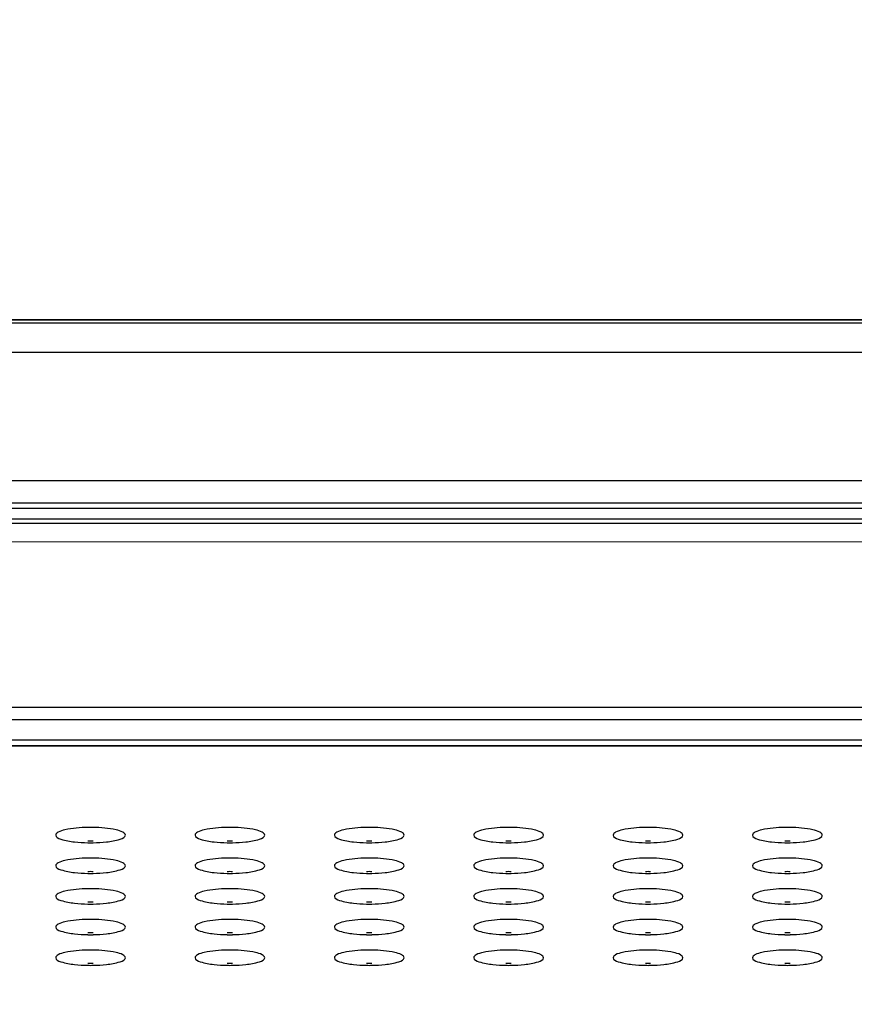
# Model space of a CAD drawing. Units: millimetres. Extents: x 0 to 420, y 0 to 297.
# Drawn here: x 109 to 116, y 122 to 130 of the extents above; entities that cross this region are included whole.
import ezdxf

# ---------------------------------------------------------------- set-up
doc = ezdxf.new("R2010")
doc.units = ezdxf.units.MM
doc.header["$LTSCALE"] = 23.1
doc.layers.get('0').update_dxf_attribs({"linetype": 'CONTINUOUS'})
doc.styles.get("Standard").update_dxf_attribs({"font": 'txt', "width": 0.85})
doc.dimstyles.new('DIMSTYLE_7', dxfattribs={"dimtxt": 3.5, "dimasz": 3.5, "dimexe": 1, "dimexo": 0.5, "dimgap": 0.875, "dimtad": 1, "dimlfac": 6.666667, "dimdsep": 46, "dimtxsty": 'STANDARD', "dimblk": '_FILLED', "dimblk1": '_FILLED', "dimblk2": '_FILLED', "dimcen": 0.09, "dimadec": 0, "dimazin": 0, "dimtp": 1.2, "dimtm": 1.2, "dimtfac": 1, "dimtofl": 0, "dimtmove": 0, "dimatfit": 3, "dimldrblk": '_FILLED', "dimfxl": 1, "dimtolj": 1, "dimarcsym": 0})

# ---------------------------------------------------------------- blocks, each defined once
blk = doc.blocks.new('_FILLED')
at = {"color": 0, "linetype": 'BYBLOCK'}
blk.add_solid([(0, 0), (-1, 0.1429), (-1, -0.1429)], dxfattribs=at)
blk = doc.blocks.new('*D9')
at = {"color": 2, "linetype": 'CONTINUOUS'}
for p, q in [((40.4918, 82.9516), (40.4918, 134.8018)), ((196.7918, 85.1393), (196.7918, 134.8018)), ((40.4918, 133.8018), (118.6418, 133.8018)), ((196.7918, 133.8018), (118.6418, 133.8018))]:
    blk.add_line(p, q, dxfattribs=at)
at = {"color": 2, "linetype": 'CONTINUOUS', "xscale": 3.5, "yscale": 3.5, "zscale": 3.5, "rotation": 180}
blk.add_blockref('_FILLED', (40.4918, 133.8018), dxfattribs=at)
at = {"color": 2, "linetype": 'CONTINUOUS', "xscale": 3.5, "yscale": 3.5, "zscale": 3.5}
blk.add_blockref('_FILLED', (196.7918, 133.8018), dxfattribs=at)

msp = doc.modelspace()

# ---------------------------------------------------------------- linework, layer by layer
at = {"color": 7, "linetype": 'CONTINUOUS'}
for p, q in [((175.163, 127.455), (62.1205, 127.455)), ((174.9757, 125.8763), (62.3078, 125.8763)), ((175.9418, 125.703), (61.3418, 125.703)), ((175.0734, 125.5441), (62.5101, 125.5428)), ((175.5247, 123.7901), (62.0588, 123.7901))]:
    msp.add_line(p, q, dxfattribs=at)
at = {"color": 9, "linetype": 'CONTINUOUS'}
for p, q in [((175.163, 127.454), (62.1205, 127.454)), ((175.162, 127.4284), (62.1215, 127.4284)), ((175.0723, 127.176), (62.2112, 127.176)), ((174.9478, 126.0705), (62.3357, 126.0705)), ((175.9418, 125.8307), (61.3418, 125.8307)), ((175.9418, 125.7408), (61.3418, 125.7408)), ((175.2656, 124.12), (62.3179, 124.12)), ((62.2379, 124.0153), (175.3456, 124.0153)), ((175.4918, 123.8385), (62.0973, 123.8385)), ((175.5282, 123.7857), (62.0553, 123.7857))]:
    msp.add_line(p, q, dxfattribs=at)
at = {"color": 7, "linetype": 'CONTINUOUS'}
for centre, start, end in [((109.7918, 121.7162), 89.04851, 90.95149), ((110.9918, 121.7162), 89.04851, 90.95149), ((112.1918, 121.7162), 89.04851, 90.95149), ((113.3918, 121.7162), 89.04851, 90.95149), ((114.5918, 121.7162), 89.04851, 90.95149), ((115.7918, 121.7162), 89.04851, 90.95149), ((109.7918, 121.5991), 89.04851, 90.95149), ((109.7918, 124.3251), 269.04851, 270.95149), ((110.9918, 121.5991), 89.04851, 90.95149), ((110.9918, 124.3251), 269.04851, 270.95149), ((112.1918, 121.5991), 89.04851, 90.95149), ((112.1918, 124.3251), 269.04851, 270.95149), ((113.3918, 121.5991), 89.04851, 90.95149), ((113.3918, 124.3251), 269.04851, 270.95149), ((114.5918, 121.5991), 89.04851, 90.95149), ((114.5918, 124.3251), 269.04851, 270.95149), ((115.7918, 121.5991), 89.04851, 90.95149), ((115.7918, 124.3251), 269.04851, 270.95149), ((109.7918, 121.4523), 89.04851, 90.95149), ((110.9918, 121.4523), 89.04851, 90.95149), ((112.1918, 121.4523), 89.04851, 90.95149), ((113.3918, 121.4523), 89.04851, 90.95149), ((114.5918, 121.4523), 89.04851, 90.95149), ((115.7918, 121.4523), 89.04851, 90.95149), ((109.7918, 121.3353), 89.04851, 90.95149), ((109.7918, 124.0613), 269.04851, 270.95149), ((110.9918, 121.3353), 89.04851, 90.95149), ((110.9918, 124.0613), 269.04851, 270.95149), ((112.1918, 121.3353), 89.04851, 90.95149), ((112.1918, 124.0613), 269.04851, 270.95149), ((113.3918, 121.3353), 89.04851, 90.95149), ((113.3918, 124.0613), 269.04851, 270.95149), ((114.5918, 121.3353), 89.04851, 90.95149), ((114.5918, 124.0613), 269.04851, 270.95149), ((115.7918, 121.3353), 89.04851, 90.95149), ((115.7918, 124.0613), 269.04851, 270.95149), ((109.7918, 121.1885), 89.04851, 90.95149), ((110.9918, 121.1885), 89.04851, 90.95149), ((112.1918, 121.1885), 89.04851, 90.95149), ((113.3918, 121.1885), 89.04851, 90.95149), ((114.5918, 121.1885), 89.04851, 90.95149), ((115.7918, 121.1885), 89.04851, 90.95149), ((109.7918, 121.0715), 89.04851, 90.95149), ((109.7918, 123.7975), 269.04851, 270.95149), ((110.9918, 121.0715), 89.04851, 90.95149), ((110.9918, 123.7975), 269.04851, 270.95149), ((112.1918, 121.0715), 89.04851, 90.95149), ((112.1918, 123.7975), 269.04851, 270.95149), ((113.3918, 121.0715), 89.04851, 90.95149), ((113.3918, 123.7975), 269.04851, 270.95149), ((114.5918, 121.0715), 89.04851, 90.95149), ((114.5918, 123.7975), 269.04851, 270.95149), ((115.7918, 121.0715), 89.04851, 90.95149), ((115.7918, 123.7975), 269.04851, 270.95149), ((109.7918, 120.9247), 89.04851, 90.95149), ((110.9918, 120.9247), 89.04851, 90.95149), ((112.1918, 120.9247), 89.04851, 90.95149), ((113.3918, 120.9247), 89.04851, 90.95149), ((114.5918, 120.9247), 89.04851, 90.95149), ((115.7918, 120.9247), 89.04851, 90.95149), ((109.7918, 120.8076), 89.04851, 90.95149), ((109.7918, 123.5336), 269.04851, 270.95149), ((110.9918, 120.8076), 89.04851, 90.95149), ((110.9918, 123.5336), 269.04851, 270.95149), ((112.1918, 120.8076), 89.04851, 90.95149), ((112.1918, 123.5336), 269.04851, 270.95149), ((113.3918, 120.8076), 89.04851, 90.95149), ((113.3918, 123.5336), 269.04851, 270.95149), ((114.5918, 120.8076), 89.04851, 90.95149), ((114.5918, 123.5336), 269.04851, 270.95149), ((115.7918, 120.8076), 89.04851, 90.95149), ((115.7918, 123.5336), 269.04851, 270.95149), ((109.7918, 120.6609), 89.04851, 90.95149), ((110.9918, 120.6609), 89.04851, 90.95149), ((112.1918, 120.6609), 89.04851, 90.95149), ((113.3918, 120.6609), 89.04851, 90.95149), ((114.5918, 120.6609), 89.04851, 90.95149), ((115.7918, 120.6609), 89.04851, 90.95149), ((109.7918, 120.5438), 89.04851, 90.95149), ((109.7918, 123.2698), 269.04851, 270.95149), ((110.9918, 120.5438), 89.04851, 90.95149), ((110.9918, 123.2698), 269.04851, 270.95149), ((112.1918, 120.5438), 89.04851, 90.95149), ((112.1918, 123.2698), 269.04851, 270.95149), ((113.3918, 120.5438), 89.04851, 90.95149), ((113.3918, 123.2698), 269.04851, 270.95149), ((114.5918, 120.5438), 89.04851, 90.95149), ((114.5918, 123.2698), 269.04851, 270.95149), ((115.7918, 120.5438), 89.04851, 90.95149), ((115.7918, 123.2698), 269.04851, 270.95149)]:
    msp.add_arc(centre, 1.3704, start, end, dxfattribs=at)
for points, knots in [([(109.769, 123.0864), (109.7029, 123.0853), (109.6126, 123.0767), (109.523, 123.0538), (109.4918, 123.0312), (109.4918, 123.0206)], [0, 0, 0, 0, 0.677172, 0.891592, 1, 1, 1, 1]), ([(110.0918, 123.0206), (110.0918, 123.0312), (110.0605, 123.0538), (109.9709, 123.0767), (109.8806, 123.0853), (109.8145, 123.0864)], [0, 0, 0, 0, 0.108408, 0.322828, 1, 1, 1, 1]), ([(110.969, 123.0864), (110.9029, 123.0853), (110.8126, 123.0767), (110.723, 123.0538), (110.6918, 123.0312), (110.6918, 123.0206)], [0, 0, 0, 0, 0.677172, 0.891592, 1, 1, 1, 1]), ([(111.2918, 123.0206), (111.2918, 123.0312), (111.2605, 123.0538), (111.1709, 123.0767), (111.0806, 123.0853), (111.0145, 123.0864)], [0, 0, 0, 0, 0.108408, 0.322828, 1, 1, 1, 1]), ([(112.169, 123.0864), (112.1029, 123.0853), (112.0126, 123.0767), (111.923, 123.0538), (111.8918, 123.0312), (111.8918, 123.0206)], [0, 0, 0, 0, 0.677172, 0.891592, 1, 1, 1, 1]), ([(112.4918, 123.0206), (112.4918, 123.0312), (112.4605, 123.0538), (112.3709, 123.0767), (112.2806, 123.0853), (112.2145, 123.0864)], [0, 0, 0, 0, 0.108408, 0.322828, 1, 1, 1, 1]), ([(113.369, 123.0864), (113.3029, 123.0853), (113.2126, 123.0767), (113.123, 123.0538), (113.0918, 123.0312), (113.0918, 123.0206)], [0, 0, 0, 0, 0.677172, 0.891592, 1, 1, 1, 1]), ([(113.6918, 123.0206), (113.6918, 123.0312), (113.6605, 123.0538), (113.5709, 123.0767), (113.4806, 123.0853), (113.4145, 123.0864)], [0, 0, 0, 0, 0.108408, 0.322828, 1, 1, 1, 1]), ([(114.569, 123.0864), (114.5029, 123.0853), (114.4126, 123.0767), (114.323, 123.0538), (114.2918, 123.0312), (114.2918, 123.0206)], [0, 0, 0, 0, 0.677172, 0.891592, 1, 1, 1, 1]), ([(114.8918, 123.0206), (114.8918, 123.0312), (114.8605, 123.0538), (114.7709, 123.0767), (114.6806, 123.0853), (114.6145, 123.0864)], [0, 0, 0, 0, 0.108408, 0.322828, 1, 1, 1, 1]), ([(115.769, 123.0864), (115.7029, 123.0853), (115.6126, 123.0767), (115.523, 123.0538), (115.4918, 123.0312), (115.4918, 123.0206)], [0, 0, 0, 0, 0.677172, 0.891592, 1, 1, 1, 1]), ([(116.0918, 123.0206), (116.0918, 123.0312), (116.0605, 123.0538), (115.9709, 123.0767), (115.8806, 123.0853), (115.8145, 123.0864)], [0, 0, 0, 0, 0.108408, 0.322828, 1, 1, 1, 1]), ([(109.4918, 123.0206), (109.4918, 123.002), (109.5657, 122.9736), (109.6149, 122.9664), (109.6552, 122.9619)], [0, 0, 0, 0, 0.31482, 1, 1, 1, 1]), ([(109.9283, 122.9619), (109.9686, 122.9664), (110.0178, 122.9736), (110.0918, 123.002), (110.0918, 123.0206)], [0, 0, 0, 0, 0.68518, 1, 1, 1, 1]), ([(110.6918, 123.0206), (110.6918, 123.002), (110.7657, 122.9736), (110.8149, 122.9664), (110.8552, 122.9619)], [0, 0, 0, 0, 0.31482, 1, 1, 1, 1]), ([(111.1283, 122.9619), (111.1686, 122.9664), (111.2178, 122.9736), (111.2918, 123.002), (111.2918, 123.0206)], [0, 0, 0, 0, 0.68518, 1, 1, 1, 1]), ([(111.8918, 123.0206), (111.8918, 123.002), (111.9657, 122.9736), (112.0149, 122.9664), (112.0552, 122.9619)], [0, 0, 0, 0, 0.31482, 1, 1, 1, 1]), ([(112.3283, 122.9619), (112.3686, 122.9664), (112.4178, 122.9736), (112.4918, 123.002), (112.4918, 123.0206)], [0, 0, 0, 0, 0.68518, 1, 1, 1, 1]), ([(113.0918, 123.0206), (113.0918, 123.002), (113.1657, 122.9736), (113.2149, 122.9664), (113.2552, 122.9619)], [0, 0, 0, 0, 0.31482, 1, 1, 1, 1]), ([(113.5283, 122.9619), (113.5686, 122.9664), (113.6178, 122.9736), (113.6918, 123.002), (113.6918, 123.0206)], [0, 0, 0, 0, 0.68518, 1, 1, 1, 1]), ([(114.2918, 123.0206), (114.2918, 123.002), (114.3657, 122.9736), (114.4149, 122.9664), (114.4552, 122.9619)], [0, 0, 0, 0, 0.31482, 1, 1, 1, 1]), ([(114.7283, 122.9619), (114.7686, 122.9664), (114.8178, 122.9736), (114.8918, 123.002), (114.8918, 123.0206)], [0, 0, 0, 0, 0.68518, 1, 1, 1, 1]), ([(115.4918, 123.0206), (115.4918, 123.002), (115.5657, 122.9736), (115.6149, 122.9664), (115.6552, 122.9619)], [0, 0, 0, 0, 0.31482, 1, 1, 1, 1]), ([(115.9283, 122.9619), (115.9686, 122.9664), (116.0178, 122.9736), (116.0918, 123.002), (116.0918, 123.0206)], [0, 0, 0, 0, 0.68518, 1, 1, 1, 1]), ([(109.769, 122.8226), (109.7029, 122.8215), (109.6126, 122.8129), (109.523, 122.79), (109.4918, 122.7674), (109.4918, 122.7568)], [0, 0, 0, 0, 0.677172, 0.891592, 1, 1, 1, 1]), ([(110.0918, 122.7568), (110.0918, 122.7674), (110.0605, 122.79), (109.9709, 122.8129), (109.8806, 122.8215), (109.8145, 122.8226)], [0, 0, 0, 0, 0.108408, 0.322828, 1, 1, 1, 1]), ([(110.969, 122.8226), (110.9029, 122.8215), (110.8126, 122.8129), (110.723, 122.79), (110.6918, 122.7674), (110.6918, 122.7568)], [0, 0, 0, 0, 0.677172, 0.891592, 1, 1, 1, 1]), ([(111.2918, 122.7568), (111.2918, 122.7674), (111.2605, 122.79), (111.1709, 122.8129), (111.0806, 122.8215), (111.0145, 122.8226)], [0, 0, 0, 0, 0.108408, 0.322828, 1, 1, 1, 1]), ([(112.169, 122.8226), (112.1029, 122.8215), (112.0126, 122.8129), (111.923, 122.79), (111.8918, 122.7674), (111.8918, 122.7568)], [0, 0, 0, 0, 0.677172, 0.891592, 1, 1, 1, 1]), ([(112.4918, 122.7568), (112.4918, 122.7674), (112.4605, 122.79), (112.3709, 122.8129), (112.2806, 122.8215), (112.2145, 122.8226)], [0, 0, 0, 0, 0.108408, 0.322828, 1, 1, 1, 1]), ([(113.369, 122.8226), (113.3029, 122.8215), (113.2126, 122.8129), (113.123, 122.79), (113.0918, 122.7674), (113.0918, 122.7568)], [0, 0, 0, 0, 0.677172, 0.891592, 1, 1, 1, 1]), ([(113.6918, 122.7568), (113.6918, 122.7674), (113.6605, 122.79), (113.5709, 122.8129), (113.4806, 122.8215), (113.4145, 122.8226)], [0, 0, 0, 0, 0.108408, 0.322828, 1, 1, 1, 1]), ([(114.569, 122.8226), (114.5029, 122.8215), (114.4126, 122.8129), (114.323, 122.79), (114.2918, 122.7674), (114.2918, 122.7568)], [0, 0, 0, 0, 0.677172, 0.891592, 1, 1, 1, 1]), ([(114.8918, 122.7568), (114.8918, 122.7674), (114.8605, 122.79), (114.7709, 122.8129), (114.6806, 122.8215), (114.6145, 122.8226)], [0, 0, 0, 0, 0.108408, 0.322828, 1, 1, 1, 1]), ([(115.769, 122.8226), (115.7029, 122.8215), (115.6126, 122.8129), (115.523, 122.79), (115.4918, 122.7674), (115.4918, 122.7568)], [0, 0, 0, 0, 0.677172, 0.891592, 1, 1, 1, 1]), ([(116.0918, 122.7568), (116.0918, 122.7674), (116.0605, 122.79), (115.9709, 122.8129), (115.8806, 122.8215), (115.8145, 122.8226)], [0, 0, 0, 0, 0.108408, 0.322828, 1, 1, 1, 1]), ([(109.4918, 122.7568), (109.4918, 122.7381), (109.5657, 122.7097), (109.6149, 122.7026), (109.6552, 122.6981)], [0, 0, 0, 0, 0.31482, 1, 1, 1, 1]), ([(109.9283, 122.6981), (109.9686, 122.7026), (110.0178, 122.7097), (110.0918, 122.7381), (110.0918, 122.7568)], [0, 0, 0, 0, 0.68518, 1, 1, 1, 1]), ([(110.6918, 122.7568), (110.6918, 122.7381), (110.7657, 122.7097), (110.8149, 122.7026), (110.8552, 122.6981)], [0, 0, 0, 0, 0.31482, 1, 1, 1, 1]), ([(111.1283, 122.6981), (111.1686, 122.7026), (111.2178, 122.7097), (111.2918, 122.7381), (111.2918, 122.7568)], [0, 0, 0, 0, 0.68518, 1, 1, 1, 1]), ([(111.8918, 122.7568), (111.8918, 122.7381), (111.9657, 122.7097), (112.0149, 122.7026), (112.0552, 122.6981)], [0, 0, 0, 0, 0.31482, 1, 1, 1, 1]), ([(112.3283, 122.6981), (112.3686, 122.7026), (112.4178, 122.7097), (112.4918, 122.7381), (112.4918, 122.7568)], [0, 0, 0, 0, 0.68518, 1, 1, 1, 1]), ([(113.0918, 122.7568), (113.0918, 122.7381), (113.1657, 122.7097), (113.2149, 122.7026), (113.2552, 122.6981)], [0, 0, 0, 0, 0.31482, 1, 1, 1, 1]), ([(113.5283, 122.6981), (113.5686, 122.7026), (113.6178, 122.7097), (113.6918, 122.7381), (113.6918, 122.7568)], [0, 0, 0, 0, 0.68518, 1, 1, 1, 1]), ([(114.2918, 122.7568), (114.2918, 122.7381), (114.3657, 122.7097), (114.4149, 122.7026), (114.4552, 122.6981)], [0, 0, 0, 0, 0.31482, 1, 1, 1, 1]), ([(114.7283, 122.6981), (114.7686, 122.7026), (114.8178, 122.7097), (114.8918, 122.7381), (114.8918, 122.7568)], [0, 0, 0, 0, 0.68518, 1, 1, 1, 1]), ([(115.4918, 122.7568), (115.4918, 122.7381), (115.5657, 122.7097), (115.6149, 122.7026), (115.6552, 122.6981)], [0, 0, 0, 0, 0.31482, 1, 1, 1, 1]), ([(115.9283, 122.6981), (115.9686, 122.7026), (116.0178, 122.7097), (116.0918, 122.7381), (116.0918, 122.7568)], [0, 0, 0, 0, 0.68518, 1, 1, 1, 1]), ([(109.769, 122.5587), (109.7029, 122.5576), (109.6126, 122.5491), (109.523, 122.5262), (109.4918, 122.5036), (109.4918, 122.493)], [0, 0, 0, 0, 0.677172, 0.891592, 1, 1, 1, 1]), ([(110.0918, 122.493), (110.0918, 122.5036), (110.0605, 122.5262), (109.9709, 122.5491), (109.8806, 122.5576), (109.8145, 122.5587)], [0, 0, 0, 0, 0.108408, 0.322828, 1, 1, 1, 1]), ([(110.969, 122.5587), (110.9029, 122.5576), (110.8126, 122.5491), (110.723, 122.5262), (110.6918, 122.5036), (110.6918, 122.493)], [0, 0, 0, 0, 0.677172, 0.891592, 1, 1, 1, 1]), ([(111.2918, 122.493), (111.2918, 122.5036), (111.2605, 122.5262), (111.1709, 122.5491), (111.0806, 122.5576), (111.0145, 122.5587)], [0, 0, 0, 0, 0.108408, 0.322828, 1, 1, 1, 1]), ([(112.169, 122.5587), (112.1029, 122.5576), (112.0126, 122.5491), (111.923, 122.5262), (111.8918, 122.5036), (111.8918, 122.493)], [0, 0, 0, 0, 0.677172, 0.891592, 1, 1, 1, 1]), ([(112.4918, 122.493), (112.4918, 122.5036), (112.4605, 122.5262), (112.3709, 122.5491), (112.2806, 122.5576), (112.2145, 122.5587)], [0, 0, 0, 0, 0.108408, 0.322828, 1, 1, 1, 1]), ([(113.369, 122.5587), (113.3029, 122.5576), (113.2126, 122.5491), (113.123, 122.5262), (113.0918, 122.5036), (113.0918, 122.493)], [0, 0, 0, 0, 0.677172, 0.891592, 1, 1, 1, 1]), ([(113.6918, 122.493), (113.6918, 122.5036), (113.6605, 122.5262), (113.5709, 122.5491), (113.4806, 122.5576), (113.4145, 122.5587)], [0, 0, 0, 0, 0.108408, 0.322828, 1, 1, 1, 1]), ([(114.569, 122.5587), (114.5029, 122.5576), (114.4126, 122.5491), (114.323, 122.5262), (114.2918, 122.5036), (114.2918, 122.493)], [0, 0, 0, 0, 0.677172, 0.891592, 1, 1, 1, 1]), ([(114.8918, 122.493), (114.8918, 122.5036), (114.8605, 122.5262), (114.7709, 122.5491), (114.6806, 122.5576), (114.6145, 122.5587)], [0, 0, 0, 0, 0.108408, 0.322828, 1, 1, 1, 1]), ([(115.769, 122.5587), (115.7029, 122.5576), (115.6126, 122.5491), (115.523, 122.5262), (115.4918, 122.5036), (115.4918, 122.493)], [0, 0, 0, 0, 0.677172, 0.891592, 1, 1, 1, 1]), ([(116.0918, 122.493), (116.0918, 122.5036), (116.0605, 122.5262), (115.9709, 122.5491), (115.8806, 122.5576), (115.8145, 122.5587)], [0, 0, 0, 0, 0.108408, 0.322828, 1, 1, 1, 1]), ([(109.4918, 122.493), (109.4918, 122.4743), (109.5657, 122.4459), (109.6149, 122.4388), (109.6552, 122.4343)], [0, 0, 0, 0, 0.31482, 1, 1, 1, 1]), ([(109.9283, 122.4343), (109.9686, 122.4388), (110.0178, 122.4459), (110.0918, 122.4743), (110.0918, 122.493)], [0, 0, 0, 0, 0.68518, 1, 1, 1, 1]), ([(110.6918, 122.493), (110.6918, 122.4743), (110.7657, 122.4459), (110.8149, 122.4388), (110.8552, 122.4343)], [0, 0, 0, 0, 0.31482, 1, 1, 1, 1]), ([(111.1283, 122.4343), (111.1686, 122.4388), (111.2178, 122.4459), (111.2918, 122.4743), (111.2918, 122.493)], [0, 0, 0, 0, 0.68518, 1, 1, 1, 1]), ([(111.8918, 122.493), (111.8918, 122.4743), (111.9657, 122.4459), (112.0149, 122.4388), (112.0552, 122.4343)], [0, 0, 0, 0, 0.31482, 1, 1, 1, 1]), ([(112.3283, 122.4343), (112.3686, 122.4388), (112.4178, 122.4459), (112.4918, 122.4743), (112.4918, 122.493)], [0, 0, 0, 0, 0.68518, 1, 1, 1, 1]), ([(113.0918, 122.493), (113.0918, 122.4743), (113.1657, 122.4459), (113.2149, 122.4388), (113.2552, 122.4343)], [0, 0, 0, 0, 0.31482, 1, 1, 1, 1]), ([(113.5283, 122.4343), (113.5686, 122.4388), (113.6178, 122.4459), (113.6918, 122.4743), (113.6918, 122.493)], [0, 0, 0, 0, 0.68518, 1, 1, 1, 1]), ([(114.2918, 122.493), (114.2918, 122.4743), (114.3657, 122.4459), (114.4149, 122.4388), (114.4552, 122.4343)], [0, 0, 0, 0, 0.31482, 1, 1, 1, 1]), ([(114.7283, 122.4343), (114.7686, 122.4388), (114.8178, 122.4459), (114.8918, 122.4743), (114.8918, 122.493)], [0, 0, 0, 0, 0.68518, 1, 1, 1, 1]), ([(115.4918, 122.493), (115.4918, 122.4743), (115.5657, 122.4459), (115.6149, 122.4388), (115.6552, 122.4343)], [0, 0, 0, 0, 0.31482, 1, 1, 1, 1]), ([(115.9283, 122.4343), (115.9686, 122.4388), (116.0178, 122.4459), (116.0918, 122.4743), (116.0918, 122.493)], [0, 0, 0, 0, 0.68518, 1, 1, 1, 1]), ([(109.769, 122.2949), (109.7029, 122.2938), (109.6126, 122.2853), (109.523, 122.2624), (109.4918, 122.2398), (109.4918, 122.2292)], [0, 0, 0, 0, 0.677172, 0.891592, 1, 1, 1, 1]), ([(109.4918, 122.2292), (109.4918, 122.2105), (109.5657, 122.1821), (109.6149, 122.175), (109.6552, 122.1705)], [0, 0, 0, 0, 0.31482, 1, 1, 1, 1]), ([(110.0918, 122.2292), (110.0918, 122.2398), (110.0605, 122.2624), (109.9709, 122.2853), (109.8806, 122.2938), (109.8145, 122.2949)], [0, 0, 0, 0, 0.108408, 0.322828, 1, 1, 1, 1]), ([(109.9283, 122.1705), (109.9686, 122.175), (110.0178, 122.1821), (110.0918, 122.2105), (110.0918, 122.2292)], [0, 0, 0, 0, 0.68518, 1, 1, 1, 1]), ([(110.969, 122.2949), (110.9029, 122.2938), (110.8126, 122.2853), (110.723, 122.2624), (110.6918, 122.2398), (110.6918, 122.2292)], [0, 0, 0, 0, 0.677172, 0.891592, 1, 1, 1, 1]), ([(110.6918, 122.2292), (110.6918, 122.2105), (110.7657, 122.1821), (110.8149, 122.175), (110.8552, 122.1705)], [0, 0, 0, 0, 0.31482, 1, 1, 1, 1]), ([(111.2918, 122.2292), (111.2918, 122.2398), (111.2605, 122.2624), (111.1709, 122.2853), (111.0806, 122.2938), (111.0145, 122.2949)], [0, 0, 0, 0, 0.108408, 0.322828, 1, 1, 1, 1]), ([(111.1283, 122.1705), (111.1686, 122.175), (111.2178, 122.1821), (111.2918, 122.2105), (111.2918, 122.2292)], [0, 0, 0, 0, 0.68518, 1, 1, 1, 1]), ([(112.169, 122.2949), (112.1029, 122.2938), (112.0126, 122.2853), (111.923, 122.2624), (111.8918, 122.2398), (111.8918, 122.2292)], [0, 0, 0, 0, 0.677172, 0.891592, 1, 1, 1, 1]), ([(111.8918, 122.2292), (111.8918, 122.2105), (111.9657, 122.1821), (112.0149, 122.175), (112.0552, 122.1705)], [0, 0, 0, 0, 0.31482, 1, 1, 1, 1]), ([(112.4918, 122.2292), (112.4918, 122.2398), (112.4605, 122.2624), (112.3709, 122.2853), (112.2806, 122.2938), (112.2145, 122.2949)], [0, 0, 0, 0, 0.108408, 0.322828, 1, 1, 1, 1]), ([(112.3283, 122.1705), (112.3686, 122.175), (112.4178, 122.1821), (112.4918, 122.2105), (112.4918, 122.2292)], [0, 0, 0, 0, 0.68518, 1, 1, 1, 1]), ([(113.369, 122.2949), (113.3029, 122.2938), (113.2126, 122.2853), (113.123, 122.2624), (113.0918, 122.2398), (113.0918, 122.2292)], [0, 0, 0, 0, 0.677172, 0.891592, 1, 1, 1, 1]), ([(113.0918, 122.2292), (113.0918, 122.2105), (113.1657, 122.1821), (113.2149, 122.175), (113.2552, 122.1705)], [0, 0, 0, 0, 0.31482, 1, 1, 1, 1]), ([(113.6918, 122.2292), (113.6918, 122.2398), (113.6605, 122.2624), (113.5709, 122.2853), (113.4806, 122.2938), (113.4145, 122.2949)], [0, 0, 0, 0, 0.108408, 0.322828, 1, 1, 1, 1]), ([(113.5283, 122.1705), (113.5686, 122.175), (113.6178, 122.1821), (113.6918, 122.2105), (113.6918, 122.2292)], [0, 0, 0, 0, 0.68518, 1, 1, 1, 1]), ([(114.569, 122.2949), (114.5029, 122.2938), (114.4126, 122.2853), (114.323, 122.2624), (114.2918, 122.2398), (114.2918, 122.2292)], [0, 0, 0, 0, 0.677172, 0.891592, 1, 1, 1, 1]), ([(114.2918, 122.2292), (114.2918, 122.2105), (114.3657, 122.1821), (114.4149, 122.175), (114.4552, 122.1705)], [0, 0, 0, 0, 0.31482, 1, 1, 1, 1]), ([(114.8918, 122.2292), (114.8918, 122.2398), (114.8605, 122.2624), (114.7709, 122.2853), (114.6806, 122.2938), (114.6145, 122.2949)], [0, 0, 0, 0, 0.108408, 0.322828, 1, 1, 1, 1]), ([(114.7283, 122.1705), (114.7686, 122.175), (114.8178, 122.1821), (114.8918, 122.2105), (114.8918, 122.2292)], [0, 0, 0, 0, 0.68518, 1, 1, 1, 1]), ([(115.769, 122.2949), (115.7029, 122.2938), (115.6126, 122.2853), (115.523, 122.2624), (115.4918, 122.2398), (115.4918, 122.2292)], [0, 0, 0, 0, 0.677172, 0.891592, 1, 1, 1, 1]), ([(115.4918, 122.2292), (115.4918, 122.2105), (115.5657, 122.1821), (115.6149, 122.175), (115.6552, 122.1705)], [0, 0, 0, 0, 0.31482, 1, 1, 1, 1]), ([(116.0918, 122.2292), (116.0918, 122.2398), (116.0605, 122.2624), (115.9709, 122.2853), (115.8806, 122.2938), (115.8145, 122.2949)], [0, 0, 0, 0, 0.108408, 0.322828, 1, 1, 1, 1]), ([(115.9283, 122.1705), (115.9686, 122.175), (116.0178, 122.1821), (116.0918, 122.2105), (116.0918, 122.2292)], [0, 0, 0, 0, 0.68518, 1, 1, 1, 1]), ([(109.769, 122.0311), (109.7029, 122.03), (109.6126, 122.0215), (109.523, 121.9986), (109.4918, 121.9759), (109.4918, 121.9654)], [0, 0, 0, 0, 0.677172, 0.891592, 1, 1, 1, 1]), ([(109.4918, 121.9654), (109.4918, 121.9467), (109.5657, 121.9183), (109.6149, 121.9112), (109.6552, 121.9066)], [0, 0, 0, 0, 0.31482, 1, 1, 1, 1]), ([(110.0918, 121.9654), (110.0918, 121.9759), (110.0605, 121.9986), (109.9709, 122.0215), (109.8806, 122.03), (109.8145, 122.0311)], [0, 0, 0, 0, 0.108408, 0.322828, 1, 1, 1, 1]), ([(109.9283, 121.9066), (109.9686, 121.9112), (110.0178, 121.9183), (110.0918, 121.9467), (110.0918, 121.9654)], [0, 0, 0, 0, 0.68518, 1, 1, 1, 1]), ([(110.969, 122.0311), (110.9029, 122.03), (110.8126, 122.0215), (110.723, 121.9986), (110.6918, 121.9759), (110.6918, 121.9654)], [0, 0, 0, 0, 0.677172, 0.891592, 1, 1, 1, 1]), ([(110.6918, 121.9654), (110.6918, 121.9467), (110.7657, 121.9183), (110.8149, 121.9112), (110.8552, 121.9066)], [0, 0, 0, 0, 0.31482, 1, 1, 1, 1]), ([(111.2918, 121.9654), (111.2918, 121.9759), (111.2605, 121.9986), (111.1709, 122.0215), (111.0806, 122.03), (111.0145, 122.0311)], [0, 0, 0, 0, 0.108408, 0.322828, 1, 1, 1, 1]), ([(111.1283, 121.9066), (111.1686, 121.9112), (111.2178, 121.9183), (111.2918, 121.9467), (111.2918, 121.9654)], [0, 0, 0, 0, 0.68518, 1, 1, 1, 1]), ([(112.169, 122.0311), (112.1029, 122.03), (112.0126, 122.0215), (111.923, 121.9986), (111.8918, 121.9759), (111.8918, 121.9654)], [0, 0, 0, 0, 0.677172, 0.891592, 1, 1, 1, 1]), ([(111.8918, 121.9654), (111.8918, 121.9467), (111.9657, 121.9183), (112.0149, 121.9112), (112.0552, 121.9066)], [0, 0, 0, 0, 0.31482, 1, 1, 1, 1]), ([(112.4918, 121.9654), (112.4918, 121.9759), (112.4605, 121.9986), (112.3709, 122.0215), (112.2806, 122.03), (112.2145, 122.0311)], [0, 0, 0, 0, 0.108408, 0.322828, 1, 1, 1, 1]), ([(112.3283, 121.9066), (112.3686, 121.9112), (112.4178, 121.9183), (112.4918, 121.9467), (112.4918, 121.9654)], [0, 0, 0, 0, 0.68518, 1, 1, 1, 1]), ([(113.369, 122.0311), (113.3029, 122.03), (113.2126, 122.0215), (113.123, 121.9986), (113.0918, 121.9759), (113.0918, 121.9654)], [0, 0, 0, 0, 0.677172, 0.891592, 1, 1, 1, 1]), ([(113.0918, 121.9654), (113.0918, 121.9467), (113.1657, 121.9183), (113.2149, 121.9112), (113.2552, 121.9066)], [0, 0, 0, 0, 0.31482, 1, 1, 1, 1]), ([(113.6918, 121.9654), (113.6918, 121.9759), (113.6605, 121.9986), (113.5709, 122.0215), (113.4806, 122.03), (113.4145, 122.0311)], [0, 0, 0, 0, 0.108408, 0.322828, 1, 1, 1, 1]), ([(113.5283, 121.9066), (113.5686, 121.9112), (113.6178, 121.9183), (113.6918, 121.9467), (113.6918, 121.9654)], [0, 0, 0, 0, 0.68518, 1, 1, 1, 1]), ([(114.569, 122.0311), (114.5029, 122.03), (114.4126, 122.0215), (114.323, 121.9986), (114.2918, 121.9759), (114.2918, 121.9654)], [0, 0, 0, 0, 0.677172, 0.891592, 1, 1, 1, 1]), ([(114.2918, 121.9654), (114.2918, 121.9467), (114.3657, 121.9183), (114.4149, 121.9112), (114.4552, 121.9066)], [0, 0, 0, 0, 0.31482, 1, 1, 1, 1]), ([(114.8918, 121.9654), (114.8918, 121.9759), (114.8605, 121.9986), (114.7709, 122.0215), (114.6806, 122.03), (114.6145, 122.0311)], [0, 0, 0, 0, 0.108408, 0.322828, 1, 1, 1, 1]), ([(114.7283, 121.9066), (114.7686, 121.9112), (114.8178, 121.9183), (114.8918, 121.9467), (114.8918, 121.9654)], [0, 0, 0, 0, 0.68518, 1, 1, 1, 1]), ([(115.769, 122.0311), (115.7029, 122.03), (115.6126, 122.0215), (115.523, 121.9986), (115.4918, 121.9759), (115.4918, 121.9654)], [0, 0, 0, 0, 0.677172, 0.891592, 1, 1, 1, 1]), ([(115.4918, 121.9654), (115.4918, 121.9467), (115.5657, 121.9183), (115.6149, 121.9112), (115.6552, 121.9066)], [0, 0, 0, 0, 0.31482, 1, 1, 1, 1]), ([(116.0918, 121.9654), (116.0918, 121.9759), (116.0605, 121.9986), (115.9709, 122.0215), (115.8806, 122.03), (115.8145, 122.0311)], [0, 0, 0, 0, 0.108408, 0.322828, 1, 1, 1, 1]), ([(115.9283, 121.9066), (115.9686, 121.9112), (116.0178, 121.9183), (116.0918, 121.9467), (116.0918, 121.9654)], [0, 0, 0, 0, 0.68518, 1, 1, 1, 1])]:
    msp.add_open_spline(points, degree=3, knots=knots, dxfattribs=at)
for points in [[(109.6552, 122.9619), (109.693, 122.9577), (109.731, 122.9555), (109.769, 122.9549)], [(109.8145, 122.9549), (109.8525, 122.9555), (109.8905, 122.9577), (109.9283, 122.9619)], [(110.8552, 122.9619), (110.893, 122.9577), (110.931, 122.9555), (110.969, 122.9549)], [(111.0145, 122.9549), (111.0525, 122.9555), (111.0905, 122.9577), (111.1283, 122.9619)], [(112.0552, 122.9619), (112.093, 122.9577), (112.131, 122.9555), (112.169, 122.9549)], [(112.2145, 122.9549), (112.2525, 122.9555), (112.2905, 122.9577), (112.3283, 122.9619)], [(113.2552, 122.9619), (113.293, 122.9577), (113.331, 122.9555), (113.369, 122.9549)], [(113.4145, 122.9549), (113.4525, 122.9555), (113.4905, 122.9577), (113.5283, 122.9619)], [(114.4552, 122.9619), (114.493, 122.9577), (114.531, 122.9555), (114.569, 122.9549)], [(114.6145, 122.9549), (114.6525, 122.9555), (114.6905, 122.9577), (114.7283, 122.9619)], [(115.6552, 122.9619), (115.693, 122.9577), (115.731, 122.9555), (115.769, 122.9549)], [(115.8145, 122.9549), (115.8525, 122.9555), (115.8905, 122.9577), (115.9283, 122.9619)], [(109.6552, 122.6981), (109.693, 122.6938), (109.731, 122.6917), (109.769, 122.691)], [(109.8145, 122.691), (109.8525, 122.6917), (109.8905, 122.6938), (109.9283, 122.6981)], [(110.8552, 122.6981), (110.893, 122.6938), (110.931, 122.6917), (110.969, 122.691)], [(111.0145, 122.691), (111.0525, 122.6917), (111.0905, 122.6938), (111.1283, 122.6981)], [(112.0552, 122.6981), (112.093, 122.6938), (112.131, 122.6917), (112.169, 122.691)], [(112.2145, 122.691), (112.2525, 122.6917), (112.2905, 122.6938), (112.3283, 122.6981)], [(113.2552, 122.6981), (113.293, 122.6938), (113.331, 122.6917), (113.369, 122.691)], [(113.4145, 122.691), (113.4525, 122.6917), (113.4905, 122.6938), (113.5283, 122.6981)], [(114.4552, 122.6981), (114.493, 122.6938), (114.531, 122.6917), (114.569, 122.691)], [(114.6145, 122.691), (114.6525, 122.6917), (114.6905, 122.6938), (114.7283, 122.6981)], [(115.6552, 122.6981), (115.693, 122.6938), (115.731, 122.6917), (115.769, 122.691)], [(115.8145, 122.691), (115.8525, 122.6917), (115.8905, 122.6938), (115.9283, 122.6981)], [(109.6552, 122.4343), (109.693, 122.43), (109.731, 122.4279), (109.769, 122.4272)], [(109.8145, 122.4272), (109.8525, 122.4279), (109.8905, 122.43), (109.9283, 122.4343)], [(110.8552, 122.4343), (110.893, 122.43), (110.931, 122.4279), (110.969, 122.4272)], [(111.0145, 122.4272), (111.0525, 122.4279), (111.0905, 122.43), (111.1283, 122.4343)], [(112.0552, 122.4343), (112.093, 122.43), (112.131, 122.4279), (112.169, 122.4272)], [(112.2145, 122.4272), (112.2525, 122.4279), (112.2905, 122.43), (112.3283, 122.4343)], [(113.2552, 122.4343), (113.293, 122.43), (113.331, 122.4279), (113.369, 122.4272)], [(113.4145, 122.4272), (113.4525, 122.4279), (113.4905, 122.43), (113.5283, 122.4343)], [(114.4552, 122.4343), (114.493, 122.43), (114.531, 122.4279), (114.569, 122.4272)], [(114.6145, 122.4272), (114.6525, 122.4279), (114.6905, 122.43), (114.7283, 122.4343)], [(115.6552, 122.4343), (115.693, 122.43), (115.731, 122.4279), (115.769, 122.4272)], [(115.8145, 122.4272), (115.8525, 122.4279), (115.8905, 122.43), (115.9283, 122.4343)], [(109.6552, 122.1705), (109.693, 122.1662), (109.731, 122.164), (109.769, 122.1634)], [(109.8145, 122.1634), (109.8525, 122.164), (109.8905, 122.1662), (109.9283, 122.1705)], [(110.8552, 122.1705), (110.893, 122.1662), (110.931, 122.164), (110.969, 122.1634)], [(111.0145, 122.1634), (111.0525, 122.164), (111.0905, 122.1662), (111.1283, 122.1705)], [(112.0552, 122.1705), (112.093, 122.1662), (112.131, 122.164), (112.169, 122.1634)], [(112.2145, 122.1634), (112.2525, 122.164), (112.2905, 122.1662), (112.3283, 122.1705)], [(113.2552, 122.1705), (113.293, 122.1662), (113.331, 122.164), (113.369, 122.1634)], [(113.4145, 122.1634), (113.4525, 122.164), (113.4905, 122.1662), (113.5283, 122.1705)], [(114.4552, 122.1705), (114.493, 122.1662), (114.531, 122.164), (114.569, 122.1634)], [(114.6145, 122.1634), (114.6525, 122.164), (114.6905, 122.1662), (114.7283, 122.1705)], [(115.6552, 122.1705), (115.693, 122.1662), (115.731, 122.164), (115.769, 122.1634)], [(115.8145, 122.1634), (115.8525, 122.164), (115.8905, 122.1662), (115.9283, 122.1705)], [(109.6552, 121.9066), (109.693, 121.9024), (109.731, 121.9002), (109.769, 121.8996)], [(109.8145, 121.8996), (109.8525, 121.9002), (109.8905, 121.9024), (109.9283, 121.9066)], [(110.8552, 121.9066), (110.893, 121.9024), (110.931, 121.9002), (110.969, 121.8996)], [(111.0145, 121.8996), (111.0525, 121.9002), (111.0905, 121.9024), (111.1283, 121.9066)], [(112.0552, 121.9066), (112.093, 121.9024), (112.131, 121.9002), (112.169, 121.8996)], [(112.2145, 121.8996), (112.2525, 121.9002), (112.2905, 121.9024), (112.3283, 121.9066)], [(113.2552, 121.9066), (113.293, 121.9024), (113.331, 121.9002), (113.369, 121.8996)], [(113.4145, 121.8996), (113.4525, 121.9002), (113.4905, 121.9024), (113.5283, 121.9066)], [(114.4552, 121.9066), (114.493, 121.9024), (114.531, 121.9002), (114.569, 121.8996)], [(114.6145, 121.8996), (114.6525, 121.9002), (114.6905, 121.9024), (114.7283, 121.9066)], [(115.6552, 121.9066), (115.693, 121.9024), (115.731, 121.9002), (115.769, 121.8996)], [(115.8145, 121.8996), (115.8525, 121.9002), (115.8905, 121.9024), (115.9283, 121.9066)]]:
    msp.add_open_spline(points, degree=3, dxfattribs=at)

# ---------------------------------------------------------------- dimensions: what is measured, and where the dimension line sits
at = {"color": 2, "linetype": 'CONTINUOUS'}
dim = msp.add_linear_dim(base=(196.7918, 133.8018), p1=(40.4918, 82.4516), p2=(196.7918, 84.6393), dimstyle='DIMSTYLE_7', dxfattribs=at)
dim.commit()
dim.dimension.update_dxf_attribs({"geometry": '*D9', "text_midpoint": (113.5168, 133.8018), "dimtype": 160})

doc.saveas('drawing.dxf')
